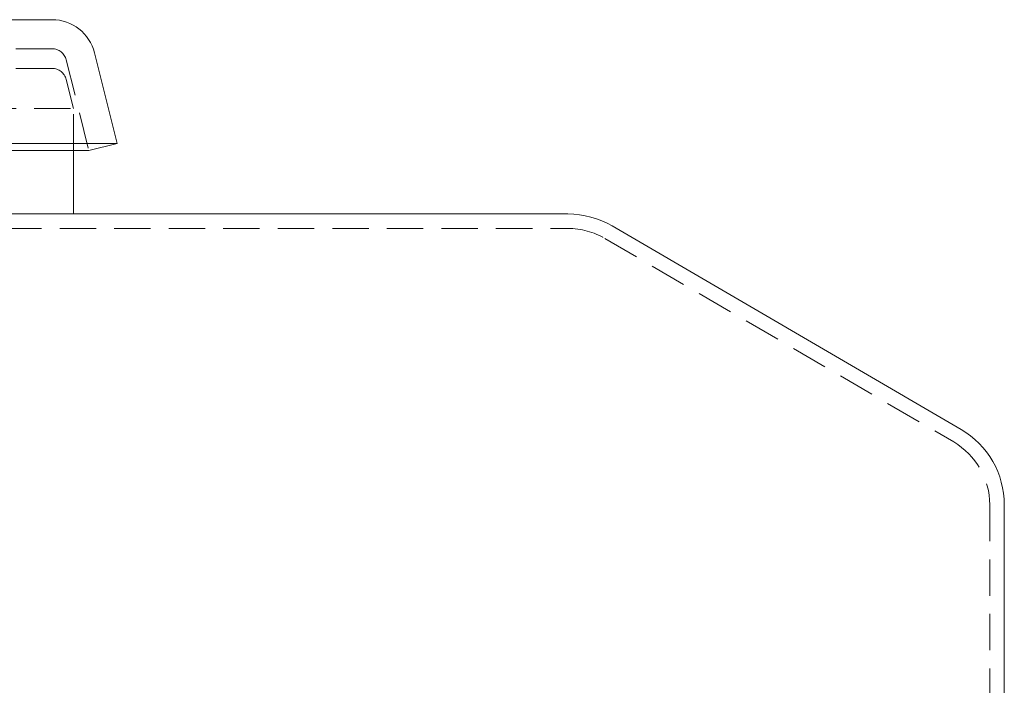
# Model space of a CAD drawing. Extents: x 2318 to 3809, y 1705 to 2383.
# Drawn here: x 3716 to 3784, y 2326 to 2372 of the extents above; entities that cross this region are included whole.
import ezdxf

# ---------------------------------------------------------------- set-up
doc = ezdxf.new("R2010")
doc.units = 0
doc.header["$LTSCALE"] = 10
doc.linetypes.add('VERDECKT', pattern=[0.375, 0.25, -0.125])

# ---------------------------------------------------------------- blocks, each defined once
blk = doc.blocks.new('A$C1B1265D2')
at = {"color": 3, "linetype": 'Continuous', "lineweight": 0, "extrusion": (-2e-16, 1, -2e-16)}
for p, q in [((-1404.966, 97.624), (-1418.473, 97.624)), ((-1402.056, 95.351), (-1400.495, 89.109)), ((-1400.495, 89.109), (-1415.358, 89.109)), ((-1402.436, 88.624), (-1400.495, 89.109)), ((-1402.436, 88.624), (-1416.71, 88.624)), ((-1403.495, 84.274), (-1403.495, 88.624)), ((-1498.196, 84.274), (-1369.495, 84.274)), ((-1366.449, 83.443), (-1342.472, 69.456)), ((-1339.495, 64.274), (-1339.495, 2.874))]:
    blk.add_line(p, q, dxfattribs=at)
at = {"color": 1, "linetype": 'VERDECKT', "lineweight": 0, "extrusion": (-2e-16, 1, -2e-16)}
for p, q in [((-1404.966, 95.624), (-1418.473, 95.624)), ((-1403.996, 94.866), (-1402.436, 88.624)), ((-1404.966, 94.274), (-1418.473, 94.274)), ((-1403.996, 93.516), (-1403.495, 91.513)), ((-1417.448, 91.513), (-1403.495, 91.513)), ((-1403.495, 88.624), (-1403.495, 91.513)), ((-1498.196, 83.274), (-1369.495, 83.274)), ((-1366.955, 82.58), (-1342.976, 68.593)), ((-1340.495, 64.274), (-1340.495, 1.274))]:
    blk.add_line(p, q, dxfattribs=at)
at = {"color": 3, "linetype": 'Continuous', "lineweight": 0, "extrusion": (0, -2e-16, -1)}
for centre, radius, start, end in [((1404.966, 94.624), 3, 90, 165.96376), ((1369.523, 78.174), 6.1, 90.25646, 120.25642), ((1345.495, 64.274), 6, 120.25642, 180)]:
    blk.add_arc(centre, radius, start, end, dxfattribs=at)
at = {"color": 1, "linetype": 'VERDECKT', "lineweight": 0, "extrusion": (0, -2e-16, -1)}
for centre, radius, start, end in [((1404.966, 94.624), 1, 90, 165.96376), ((1404.966, 93.274), 1, 90, 165.96376), ((1369.495, 78.274), 5, 90, 120.53735), ((1345.495, 64.274), 5, 120.25642, 180)]:
    blk.add_arc(centre, radius, start, end, dxfattribs=at)
at = {"color": 1, "linetype": 'VERDECKT', "lineweight": 0}
for points, knots in [([(-1496.398, 14.503), (-1495.598, 19.502), (-1493.991, 24.371), (-1489.326, 33.357), (-1486.269, 37.474), (-1479.014, 44.539), (-1474.816, 47.486), (-1465.704, 51.914), (-1460.79, 53.392), (-1450.745, 54.73), (-1445.614, 54.588), (-1435.656, 52.698), (-1430.829, 50.95), (-1421.971, 46.024), (-1417.94, 42.846), (-1411.083, 35.384), (-1408.258, 31.101), (-1404.462, 22.67), (-1403.253, 18.63), (-1402.592, 14.503)], [3.300154, 3.300154, 3.300154, 3.300154, 3.619792, 3.619792, 3.939572, 3.939572, 4.259582, 4.259582, 4.579818, 4.579818, 4.900186, 4.900186, 5.220542, 5.220542, 5.540743, 5.540743, 5.860711, 5.860711, 6.124624, 6.124624, 6.124624, 6.124624]), ([(-1493.865, 14.503), (-1493.064, 19.231), (-1491.501, 23.83), (-1487.006, 32.304), (-1484.075, 36.178), (-1477.142, 42.81), (-1473.141, 45.566), (-1464.471, 49.683), (-1459.804, 51.043), (-1450.276, 52.225), (-1445.417, 52.048), (-1435.999, 50.174), (-1431.441, 48.477), (-1423.091, 43.735), (-1419.299, 40.691), (-1412.867, 33.564), (-1410.226, 29.483), (-1406.809, 21.708), (-1405.742, 18.144), (-1405.126, 14.503)], [3.309045, 3.309045, 3.309045, 3.309045, 3.62869, 3.62869, 3.94848, 3.94848, 4.268496, 4.268496, 4.588733, 4.588733, 4.909097, 4.909097, 5.229444, 5.229444, 5.549637, 5.549637, 5.869598, 5.869598, 6.115733, 6.115733, 6.115733, 6.115733])]:
    blk.add_open_spline(points, degree=3, knots=knots, dxfattribs=at)

msp = doc.modelspace()

# ---------------------------------------------------------------- block references
msp.add_blockref('A$C1B1265D2', (5123.378, 2274.137))

doc.saveas('drawing.dxf')
